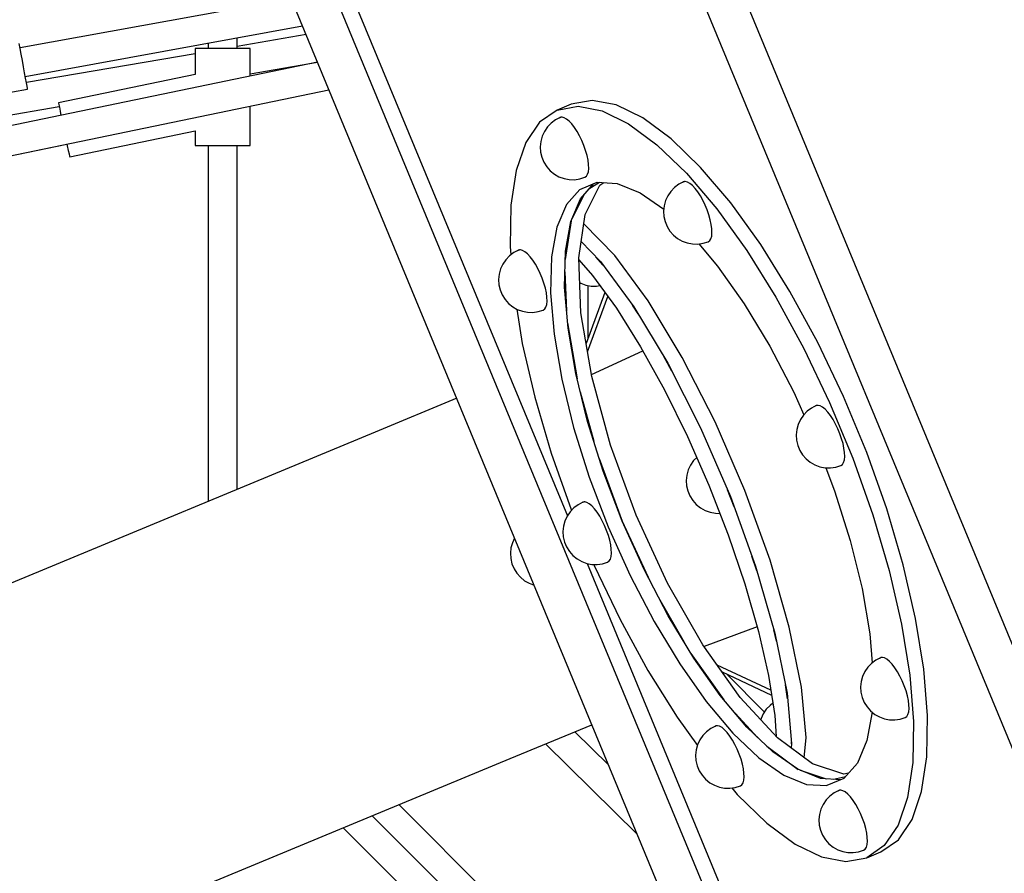
# Model space of a CAD drawing. Units: millimetres. Extents: x -1520 to 25352, y -7095 to 25886.
# Drawn here: x 10392 to 11000, y 11352 to 11880 of the extents above; entities that cross this region are included whole.
import ezdxf

# ---------------------------------------------------------------- set-up
doc = ezdxf.new("R2010")
doc.units = ezdxf.units.MM
doc.layers.add('PV-1B573', color=7, linetype='Continuous')
doc.styles.get("Standard").update_dxf_attribs({"font": 'arial.ttf'})
doc.dimstyles.new('Kopia Kopia ISO-25 moduły', dxfattribs={"dimtxt": 300, "dimasz": 210, "dimexe": 1.25, "dimexo": 0.625, "dimgap": 80, "dimtad": 1, "dimdec": 1, "dimlfac": 0.001, "dimtxsty": 'Standard', "dimblk": 'OBLIQUE', "dimcen": 2.5, "dimse1": 1, "dimse2": 1, "dimadec": 0, "dimazin": 0, "dimtfac": 1, "dimtdec": 1, "dimtmove": 0, "dimatfit": 3, "dimfxl": 1, "dimtfillclr": 256, "dimarcsym": 0})

# ---------------------------------------------------------------- blocks, each defined once
blk = doc.blocks.new('*U2')
at = {"layer": 'PV-1B573'}
for p, q in [((-1240.69, 4791.88), (-760.13, 3631.72)), ((-1240.69, 4791.88), (-760.14, 3631.72)), ((-1194.02, 4771.71), (-973.79, 4240.03)), ((-1194.02, 4771.71), (-973.79, 4240.03)), ((-953.31, 4774.52), (-569.2, 3847.2)), ((-953.31, 4774.52), (-569.2, 3847.2)), ((-1193.55, 4744.85), (-760.06, 3698.3)), ((-1193.55, 4744.85), (-760.06, 3698.3)), ((-966.86, 4743.14), (-600.97, 3859.8)), ((-966.86, 4743.14), (-600.97, 3859.8)), ((-1144.54, 4559.76), (-1311.97, 4529.28)), ((-1308.75, 4511.57), (-1137.5, 4542.75)), ((-1135.27, 4537.37), (-1177.9, 4530.05)), ((-1177.9, 4528.86), (-1177.9, 4535.39)), ((-1311.88, 4528.79), (-1312.45, 4531.9)), ((-1311.23, 4525.22), (-1311.88, 4528.79)), ((-1203.83, 4528.86), (-1203.83, 4512.69)), ((-1203.54, 4528.86), (-1203.83, 4528.86)), ((-1202.68, 4528.86), (-1203.54, 4528.86)), ((-1201.28, 4528.86), (-1202.68, 4528.86)), ((-1199.39, 4528.86), (-1201.28, 4528.86)), ((-1197.07, 4528.86), (-1199.39, 4528.86)), ((-1194.41, 4528.86), (-1197.07, 4528.86)), ((-1195.75, 4532.14), (-1195.75, 4528.86)), ((-1191.48, 4528.86), (-1194.41, 4528.86)), ((-1188.4, 4528.86), (-1191.48, 4528.86)), ((-1185.26, 4528.86), (-1188.4, 4528.86)), ((-1182.18, 4528.86), (-1185.26, 4528.86)), ((-1179.25, 4528.86), (-1182.18, 4528.86)), ((-1176.58, 4528.86), (-1179.25, 4528.86)), ((-1174.26, 4528.86), (-1176.58, 4528.86)), ((-1172.37, 4528.86), (-1174.26, 4528.86)), ((-1170.98, 4528.86), (-1172.37, 4528.86)), ((-1170.12, 4528.86), (-1170.98, 4528.86)), ((-1169.83, 4528.86), (-1170.12, 4528.86)), ((-1169.83, 4511.63), (-1169.83, 4528.86)), ((-1310.53, 4521.4), (-1311.23, 4525.22)), ((-1309.83, 4517.52), (-1310.53, 4521.4)), ((-1203.83, 4525.6), (-1308.05, 4507.69)), ((-1128.18, 4520.26), (-1397.55, 4464.46)), ((-1309.15, 4513.8), (-1309.83, 4517.52)), ((-1169.83, 4513.17), (-1128.21, 4520.32)), ((-1308.54, 4510.44), (-1309.15, 4513.8)), ((-1308.03, 4507.61), (-1308.54, 4510.44)), ((-1203.83, 4512.7), (-1288.19, 4495.23)), ((-1396.49, 4446.3), (-1121.17, 4503.33)), ((-1390.92, 4488.48), (-1307.34, 4503.7)), ((-1307.65, 4505.48), (-1308.03, 4507.61)), ((-1307.41, 4504.15), (-1307.65, 4505.48)), ((-1307.34, 4503.7), (-1307.41, 4504.15)), ((-958.48, 4496.74), (-971.48, 4494.38)), ((-943.63, 4493.89), (-958.48, 4496.74)), ((-1356.06, 4481.18), (-1287.78, 4492.91)), ((-1288.19, 4495.23), (-1288.19, 4495.11)), ((-1288.19, 4495.11), (-1288.03, 4494.21)), ((-1288.03, 4494.21), (-1287.7, 4492.47)), ((-1287.7, 4492.47), (-1287.21, 4489.98)), ((-1169.83, 4468.86), (-1169.83, 4493.25)), ((-980.15, 4490.79), (-991.01, 4483.27)), ((-971.48, 4494.38), (-980.15, 4490.79)), ((-980.15, 4490.79), (-967.14, 4493.15)), ((-967.14, 4493.15), (-952.29, 4490.3)), ((-952.29, 4490.3), (-935.93, 4482.31)), ((-927.26, 4485.9), (-943.63, 4493.89)), ((-1287.21, 4489.98), (-1286.69, 4487.42)), ((-981.16, 4484.66), (-983.81, 4482.69)), ((-978.23, 4486.17), (-981.16, 4484.66)), ((-978.57, 4485.99), (-978.58, 4485.99)), ((-978.57, 4485.99), (-978.23, 4486.17)), ((-978.23, 4486.17), (-978.57, 4485.99)), ((-978.35, 4486.12), (-978.57, 4485.99)), ((-978.23, 4486.17), (-978.35, 4486.12)), ((-978.11, 4486.21), (-978.23, 4486.17)), ((-977.87, 4486.29), (-978.11, 4486.21)), ((-977.61, 4486.33), (-977.87, 4486.29)), ((-977.35, 4486.36), (-977.61, 4486.33)), ((-977.07, 4486.35), (-977.35, 4486.36)), ((-975.74, 4486.03), (-977.07, 4486.35)), ((-974.26, 4485.2), (-975.74, 4486.03)), ((-972.68, 4483.9), (-974.26, 4485.2)), ((-909.75, 4472.93), (-927.26, 4485.9)), ((-1281.3, 4461.93), (-1203.83, 4477.98)), ((-1203.83, 4478), (-1203.83, 4468.86)), ((-991.01, 4483.27), (-999.5, 4470.75)), ((-986.09, 4480.31), (-987.95, 4477.58)), ((-983.81, 4482.69), (-986.09, 4480.31)), ((-971.05, 4482.16), (-972.68, 4483.9)), ((-969.4, 4480.02), (-971.05, 4482.16)), ((-967.79, 4477.54), (-969.4, 4480.02)), ((-935.93, 4482.31), (-918.42, 4469.34)), ((-989.33, 4474.58), (-990.21, 4471.4)), ((-987.95, 4477.58), (-989.33, 4474.58)), ((-966.25, 4474.8), (-967.79, 4477.54)), ((-964.83, 4471.86), (-966.25, 4474.8)), ((-963.56, 4468.81), (-964.83, 4471.86)), ((-891.48, 4455.28), (-909.75, 4472.93)), ((-1396.49, 4446.27), (-1283.03, 4469.77)), ((-1283.04, 4469.8), (-1282.79, 4468.62)), ((-1282.79, 4468.62), (-1282.19, 4465.81)), ((-1282.19, 4465.81), (-1281.72, 4463.69)), ((-1203.83, 4468.86), (-1203.54, 4468.86)), ((-1203.54, 4468.86), (-1202.68, 4468.86)), ((-1202.68, 4468.86), (-1201.28, 4468.86)), ((-1201.28, 4468.86), (-1199.39, 4468.86)), ((-1199.39, 4468.86), (-1197.07, 4468.86)), ((-1197.07, 4468.86), (-1194.41, 4468.86)), ((-1195.75, 4468.86), (-1195.75, 4248.95)), ((-1194.41, 4468.86), (-1191.48, 4468.86)), ((-1191.48, 4468.86), (-1188.4, 4468.86)), ((-1188.4, 4468.86), (-1185.26, 4468.86)), ((-1185.26, 4468.86), (-1182.18, 4468.86)), ((-1182.18, 4468.86), (-1179.25, 4468.86)), ((-1179.25, 4468.86), (-1176.58, 4468.86)), ((-1177.9, 4256.35), (-1177.9, 4468.86)), ((-1176.58, 4468.86), (-1174.26, 4468.86)), ((-1174.26, 4468.86), (-1172.37, 4468.86)), ((-1172.37, 4468.86), (-1170.98, 4468.86)), ((-1170.98, 4468.86), (-1170.12, 4468.86)), ((-1170.12, 4468.86), (-1169.83, 4468.86)), ((-999.5, 4470.75), (-1005.41, 4453.52)), ((-990.21, 4471.4), (-990.55, 4468.12)), ((-990.55, 4468.12), (-990.34, 4464.82)), ((-962.49, 4465.73), (-963.56, 4468.81)), ((-918.42, 4469.34), (-900.14, 4451.69)), ((-1281.72, 4463.69), (-1281.42, 4462.38)), ((-1281.42, 4462.38), (-1281.3, 4461.93)), ((-990.34, 4464.82), (-989.59, 4461.6)), ((-989.59, 4461.6), (-988.33, 4458.55)), ((-961.64, 4462.7), (-962.49, 4465.73)), ((-961.03, 4459.81), (-961.64, 4462.7)), ((-960.68, 4457.13), (-961.03, 4459.81)), ((-988.33, 4458.55), (-986.58, 4455.75)), ((-986.58, 4455.75), (-984.4, 4453.27)), ((-960.8, 4452.7), (-960.61, 4454.74)), ((-960.61, 4454.74), (-960.68, 4457.13)), ((-872.86, 4433.35), (-891.48, 4455.28)), ((-1005.41, 4453.52), (-1008.63, 4431.97)), ((-984.4, 4453.27), (-981.84, 4451.19)), ((-981.84, 4451.19), (-978.97, 4449.56)), ((-978.97, 4449.56), (-975.87, 4448.42)), ((-975.87, 4448.42), (-972.63, 4447.8)), ((-972.63, 4447.8), (-969.33, 4447.73)), ((-969.33, 4447.73), (-966.07, 4448.21)), ((-966.07, 4448.21), (-962.93, 4449.21)), ((-962.93, 4449.21), (-961.98, 4449.9)), ((-961.98, 4449.9), (-961.26, 4451.08)), ((-961.26, 4451.08), (-960.8, 4452.7)), ((-900.14, 4451.69), (-881.52, 4429.76)), ((-966.04, 4441.77), (-974.4, 4432.43)), ((-966.04, 4441.77), (-955.46, 4446.15)), ((-965.73, 4436.02), (-957.38, 4445.36)), ((-962.79, 4426.15), (-953.64, 4444.36)), ((-953.85, 4446.06), (-960.43, 4441.94)), ((-955.46, 4446.15), (-942.95, 4445.45)), ((-953.64, 4444.36), (-951.16, 4445.91)), ((-942.95, 4445.45), (-928.83, 4439.69)), ((-907.63, 4442.91), (-909.91, 4440.53)), ((-904.99, 4444.88), (-907.63, 4442.91)), ((-902.06, 4446.39), (-904.99, 4444.88)), ((-902.4, 4446.22), (-902.41, 4446.21)), ((-902.4, 4446.22), (-902.06, 4446.39)), ((-902.06, 4446.39), (-902.4, 4446.22)), ((-902.17, 4446.34), (-902.4, 4446.22)), ((-902.06, 4446.39), (-902.17, 4446.34)), ((-901.94, 4446.44), (-902.06, 4446.39)), ((-901.69, 4446.51), (-901.94, 4446.44)), ((-901.44, 4446.56), (-901.69, 4446.51)), ((-901.17, 4446.58), (-901.44, 4446.56)), ((-900.9, 4446.58), (-901.17, 4446.58)), ((-899.56, 4446.25), (-900.9, 4446.58)), ((-898.08, 4445.43), (-899.56, 4446.25)), ((-896.51, 4444.13), (-898.08, 4445.43)), ((-894.87, 4442.38), (-896.51, 4444.13)), ((-893.23, 4440.24), (-894.87, 4442.38)), ((-971.63, 4421.96), (-965.73, 4436.02)), ((-963.37, 4438.66), (-970.98, 4423.52)), ((-928.83, 4439.69), (-914.25, 4429.53)), ((-911.77, 4437.8), (-913.16, 4434.81)), ((-909.91, 4440.53), (-911.77, 4437.8)), ((-891.61, 4437.77), (-893.23, 4440.24)), ((-890.07, 4435.02), (-891.61, 4437.77)), ((-1008.63, 4431.97), (-1009.07, 4406.57)), ((-974.4, 4432.43), (-980.3, 4418.37)), ((-914.03, 4431.62), (-914.37, 4428.34)), ((-913.16, 4434.81), (-914.03, 4431.62)), ((-888.65, 4432.08), (-890.07, 4435.02)), ((-887.39, 4429.03), (-888.65, 4432.08)), ((-881.52, 4429.76), (-862.97, 4404.03)), ((-854.3, 4407.62), (-872.86, 4433.35)), ((-966.79, 4399.37), (-962.79, 4426.15)), ((-914.37, 4428.34), (-914.16, 4425.04)), ((-914.16, 4425.04), (-913.42, 4421.83)), ((-886.31, 4425.95), (-887.39, 4429.03)), ((-885.46, 4422.92), (-886.31, 4425.95)), ((-980.3, 4418.37), (-983.59, 4399.99)), ((-971.5, 4422.27), (-975.06, 4398.45)), ((-974.92, 4403.58), (-971.63, 4421.96)), ((-963.52, 4420.53), (-963.62, 4420.6)), ((-944.38, 4400.84), (-963.52, 4420.53)), ((-913.42, 4421.83), (-912.15, 4418.77)), ((-912.15, 4418.77), (-910.4, 4415.97)), ((-884.85, 4420.03), (-885.46, 4422.92)), ((-884.51, 4417.35), (-884.85, 4420.03)), ((-884.43, 4414.96), (-884.51, 4417.35)), ((-910.4, 4415.97), (-908.22, 4413.5)), ((-908.22, 4413.5), (-905.66, 4411.41)), ((-905.66, 4411.41), (-902.79, 4409.78)), ((-885.8, 4410.13), (-885.08, 4411.3)), ((-885.08, 4411.3), (-884.62, 4412.93)), ((-884.62, 4412.93), (-884.43, 4414.96)), ((-1009.07, 4406.57), (-1008.65, 4401.37)), ((-965.28, 4409.48), (-953.3, 4397.14)), ((-902.79, 4409.78), (-899.69, 4408.64)), ((-899.69, 4408.64), (-896.45, 4408.03)), ((-896.45, 4408.03), (-893.15, 4407.96)), ((-893.15, 4407.96), (-889.89, 4408.43)), ((-892.59, 4408.04), (-880.93, 4394.25)), ((-889.89, 4408.43), (-886.75, 4409.44)), ((-886.75, 4409.44), (-885.8, 4410.13)), ((-836.23, 4378.67), (-854.3, 4407.62)), ((-1009.55, 4400.69), (-1011.83, 4398.31)), ((-1006.9, 4402.67), (-1009.55, 4400.69)), ((-1003.97, 4404.18), (-1006.9, 4402.67)), ((-1004.31, 4404), (-1004.32, 4404)), ((-1004.31, 4404), (-1003.97, 4404.18)), ((-1003.97, 4404.18), (-1004.31, 4404)), ((-1004.09, 4404.12), (-1004.31, 4404)), ((-1003.97, 4404.18), (-1004.09, 4404.12)), ((-1003.85, 4404.22), (-1003.97, 4404.18)), ((-1003.61, 4404.29), (-1003.85, 4404.22)), ((-1003.35, 4404.34), (-1003.61, 4404.29)), ((-1003.09, 4404.36), (-1003.35, 4404.34)), ((-1002.81, 4404.36), (-1003.09, 4404.36)), ((-1001.48, 4404.04), (-1002.81, 4404.36)), ((-1000, 4403.21), (-1001.48, 4404.04)), ((-998.42, 4401.91), (-1000, 4403.21)), ((-996.79, 4400.17), (-998.42, 4401.91)), ((-995.14, 4398.03), (-996.79, 4400.17)), ((-983.59, 4399.99), (-984.17, 4377.79)), ((-975.51, 4381.38), (-974.92, 4403.58)), ((-965.41, 4365.44), (-966.79, 4399.37)), ((-951.7, 4394.98), (-956.14, 4400.07)), ((-923.76, 4372.82), (-944.38, 4400.84)), ((-862.97, 4404.03), (-844.89, 4375.08)), ((-1013.69, 4395.59), (-1015.07, 4392.59)), ((-1011.83, 4398.31), (-1013.69, 4395.59)), ((-993.53, 4395.55), (-995.14, 4398.03)), ((-991.99, 4392.81), (-993.53, 4395.55)), ((-990.57, 4389.87), (-991.99, 4392.81)), ((-966.75, 4398.31), (-958.23, 4388.54)), ((-953.3, 4397.14), (-932.67, 4369.13)), ((-880.93, 4394.25), (-864.57, 4371.1)), ((-1015.95, 4389.41), (-1016.28, 4386.12)), ((-1015.07, 4392.59), (-1015.95, 4389.41)), ((-989.3, 4386.82), (-990.57, 4389.87)), ((-988.23, 4383.74), (-989.3, 4386.82)), ((-975.26, 4390.87), (-974.28, 4366.76)), ((-958.23, 4388.54), (-943.52, 4368.32)), ((-1016.28, 4386.12), (-1016.08, 4382.83)), ((-1016.08, 4382.83), (-1015.33, 4379.61)), ((-987.38, 4380.71), (-988.23, 4383.74)), ((-986.77, 4377.81), (-987.38, 4380.71)), ((-973.37, 4355.96), (-975.51, 4381.38)), ((-966.17, 4384.19), (-965.5, 4383.8)), ((-965.5, 4383.8), (-962.4, 4382.67)), ((-962.4, 4382.67), (-959.15, 4382.05)), ((-961.23, 4382.45), (-961.19, 4349.17)), ((-959.15, 4382.05), (-955.85, 4381.99)), ((-955.85, 4381.99), (-953.69, 4382.3)), ((-1015.33, 4379.61), (-1014.07, 4376.56)), ((-1014.07, 4376.56), (-1012.32, 4373.76)), ((-986.42, 4375.14), (-986.77, 4377.81)), ((-986.34, 4372.75), (-986.42, 4375.14)), ((-984.17, 4377.79), (-982.04, 4352.37)), ((-950.66, 4378.13), (-962.18, 4346.45)), ((-961.32, 4341.38), (-948.85, 4375.65)), ((-844.89, 4375.08), (-827.7, 4343.55)), ((-819.03, 4347.14), (-836.23, 4378.67)), ((-1012.32, 4373.76), (-1010.14, 4371.28)), ((-1010.14, 4371.28), (-1007.57, 4369.2)), ((-1007.57, 4369.2), (-1004.71, 4367.56)), ((-987.71, 4367.91), (-987, 4369.08)), ((-987, 4369.08), (-986.54, 4370.71)), ((-986.54, 4370.71), (-986.34, 4372.75)), ((-930.14, 4364.93), (-933.45, 4370.18)), ((-932.67, 4369.13), (-911.68, 4334.29)), ((-902.76, 4337.99), (-923.76, 4372.82)), ((-864.57, 4371.1), (-848.74, 4344.91)), ((-1005.09, 4367.78), (-1001.66, 4346.58)), ((-1004.71, 4367.56), (-1001.61, 4366.43)), ((-1001.61, 4366.43), (-998.37, 4365.81)), ((-998.37, 4365.81), (-995.07, 4365.74)), ((-995.07, 4365.74), (-991.81, 4366.22)), ((-991.81, 4366.22), (-988.66, 4367.22)), ((-988.66, 4367.22), (-987.71, 4367.91)), ((-958.74, 4326.21), (-965.41, 4365.44)), ((-943.52, 4368.32), (-928.58, 4344.58)), ((-973.66, 4359.38), (-967.76, 4324.7)), ((-982.04, 4352.37), (-977.24, 4324.43)), ((-968.57, 4328.02), (-973.37, 4355.96)), ((-1001.66, 4346.58), (-993.97, 4313.33)), ((-928.58, 4344.58), (-913.8, 4317.96)), ((-848.74, 4344.91), (-833.89, 4316.4)), ((-803.11, 4313.74), (-819.03, 4347.14)), ((-958.95, 4327.44), (-927.17, 4342.05)), ((-909.25, 4329.53), (-914.47, 4338.93)), ((-882.52, 4298.22), (-902.76, 4337.99)), ((-827.7, 4343.55), (-811.78, 4310.15)), ((-911.68, 4334.29), (-891.43, 4294.53)), ((-961.25, 4298.31), (-968.57, 4328.02)), ((-947.13, 4283.79), (-958.74, 4326.21)), ((-977.24, 4324.43), (-969.91, 4294.72)), ((-965.8, 4316.76), (-957.43, 4286.18)), ((-913.8, 4317.96), (-899.58, 4289.19)), ((-833.89, 4316.4), (-827.67, 4302.54)), ((-788.81, 4279.22), (-803.11, 4313.74)), ((-1042.19, 4312.67), (-1092.54, 4291.71)), ((-993.97, 4313.33), (-983.83, 4278.88)), ((-820.06, 4308.15), (-823, 4306.64)), ((-820.41, 4307.97), (-820.06, 4308.15)), ((-820.06, 4308.15), (-820.41, 4307.97)), ((-820.18, 4308.09), (-820.41, 4307.97)), ((-820.41, 4307.97), (-820.41, 4307.97)), ((-820.06, 4308.15), (-820.18, 4308.09)), ((-819.95, 4308.19), (-820.06, 4308.15)), ((-819.7, 4308.26), (-819.95, 4308.19)), ((-819.44, 4308.31), (-819.7, 4308.26)), ((-819.18, 4308.33), (-819.44, 4308.31)), ((-818.91, 4308.33), (-819.18, 4308.33)), ((-817.57, 4308.01), (-818.91, 4308.33)), ((-816.09, 4307.18), (-817.57, 4308.01)), ((-811.78, 4310.15), (-797.48, 4275.63)), ((-827.92, 4302.28), (-829.78, 4299.56)), ((-825.64, 4304.66), (-827.92, 4302.28)), ((-823, 4306.64), (-825.64, 4304.66)), ((-814.52, 4305.88), (-816.09, 4307.18)), ((-812.88, 4304.14), (-814.52, 4305.88)), ((-811.23, 4302), (-812.88, 4304.14)), ((-809.62, 4299.52), (-811.23, 4302)), ((-951.59, 4267.65), (-961.25, 4298.31)), ((-891.13, 4293.83), (-892.89, 4297.39)), ((-864.12, 4255.66), (-882.52, 4298.22)), ((-831.16, 4296.56), (-832.04, 4293.38)), ((-829.78, 4299.56), (-831.16, 4296.56)), ((-808.08, 4296.78), (-809.62, 4299.52)), ((-806.66, 4293.84), (-808.08, 4296.78)), ((-1092.54, 4291.71), (-1465.15, 4137.37)), ((-969.91, 4294.72), (-960.26, 4264.06)), ((-891.43, 4294.53), (-873.04, 4251.97)), ((-832.04, 4293.38), (-832.38, 4290.09)), ((-832.38, 4290.09), (-832.17, 4286.8)), ((-805.39, 4290.79), (-806.66, 4293.84)), ((-804.32, 4287.7), (-805.39, 4290.79)), ((-931.2, 4240.46), (-947.13, 4283.79)), ((-899.58, 4289.19), (-886.33, 4259.05)), ((-832.17, 4286.8), (-831.42, 4283.58)), ((-831.42, 4283.58), (-830.16, 4280.53)), ((-803.47, 4284.68), (-804.32, 4287.7)), ((-802.86, 4281.78), (-803.47, 4284.68)), ((-983.83, 4278.88), (-971.47, 4244)), ((-830.16, 4280.53), (-828.41, 4277.73)), ((-828.41, 4277.73), (-826.23, 4275.25)), ((-802.51, 4279.11), (-802.86, 4281.78)), ((-802.44, 4276.72), (-802.51, 4279.11)), ((-776.46, 4244.35), (-788.81, 4279.22)), ((-954.07, 4275.51), (-939.87, 4236.87)), ((-897.68, 4271.43), (-899.07, 4268.44)), ((-895.81, 4274.16), (-897.68, 4271.43)), ((-893.87, 4276.19), (-895.81, 4274.16)), ((-826.23, 4275.25), (-823.67, 4273.17)), ((-823.67, 4273.17), (-820.8, 4271.53)), ((-820.8, 4271.53), (-817.7, 4270.39)), ((-807.9, 4270.19), (-804.76, 4271.19)), ((-804.76, 4271.19), (-803.81, 4271.88)), ((-803.81, 4271.88), (-803.09, 4273.05)), ((-803.09, 4273.05), (-802.63, 4274.68)), ((-802.63, 4274.68), (-802.44, 4276.72)), ((-797.48, 4275.63), (-785.12, 4240.76)), ((-939.87, 4236.87), (-951.59, 4267.65)), ((-899.94, 4265.25), (-900.28, 4261.97)), ((-899.07, 4268.44), (-899.94, 4265.25)), ((-817.7, 4270.39), (-814.46, 4269.78)), ((-814.46, 4269.78), (-811.16, 4269.71)), ((-814.1, 4269.77), (-808.69, 4255.58)), ((-811.16, 4269.71), (-807.9, 4270.19)), ((-960.26, 4264.06), (-948.53, 4233.28)), ((-900.28, 4261.97), (-900.08, 4258.67)), ((-886.33, 4259.05), (-874.39, 4228.37)), ((-900.08, 4258.67), (-899.33, 4255.45)), ((-899.33, 4255.45), (-898.07, 4252.4)), ((-870.77, 4245.67), (-874.8, 4256.04)), ((-848.57, 4212.6), (-864.12, 4255.66)), ((-808.69, 4255.58), (-799.04, 4224.92)), ((-967.13, 4246.94), (-969.77, 4244.96)), ((-964.19, 4248.45), (-967.13, 4246.94)), ((-964.54, 4248.27), (-964.19, 4248.45)), ((-964.19, 4248.45), (-964.54, 4248.27)), ((-964.31, 4248.39), (-964.54, 4248.27)), ((-964.54, 4248.27), (-964.54, 4248.27)), ((-964.19, 4248.45), (-964.31, 4248.39)), ((-964.08, 4248.49), (-964.19, 4248.45)), ((-963.83, 4248.56), (-964.08, 4248.49)), ((-963.58, 4248.61), (-963.83, 4248.56)), ((-963.31, 4248.63), (-963.58, 4248.61)), ((-963.04, 4248.63), (-963.31, 4248.63)), ((-961.7, 4248.31), (-963.04, 4248.63)), ((-960.22, 4247.48), (-961.7, 4248.31)), ((-958.65, 4246.18), (-960.22, 4247.48)), ((-898.07, 4252.4), (-896.32, 4249.6)), ((-896.32, 4249.6), (-894.13, 4247.12)), ((-894.13, 4247.12), (-891.57, 4245.04)), ((-873.04, 4251.97), (-857.49, 4208.91)), ((-972.05, 4242.58), (-973.91, 4239.86)), ((-969.77, 4244.96), (-972.05, 4242.58)), ((-971.47, 4244), (-971.24, 4243.43)), ((-957.01, 4244.43), (-958.65, 4246.18)), ((-955.36, 4242.3), (-957.01, 4244.43)), ((-953.75, 4239.82), (-955.36, 4242.3)), ((-891.57, 4245.04), (-888.7, 4243.41)), ((-888.7, 4243.41), (-885.6, 4242.27)), ((-885.6, 4242.27), (-882.35, 4241.66)), ((-882.35, 4241.66), (-879.54, 4241.6)), ((-785.12, 4240.76), (-774.99, 4206.31)), ((-766.32, 4209.9), (-776.46, 4244.35)), ((-975.3, 4236.86), (-976.17, 4233.68)), ((-973.91, 4239.86), (-975.3, 4236.86)), ((-952.21, 4237.08), (-953.75, 4239.82)), ((-950.79, 4234.14), (-952.21, 4237.08)), ((-926.4, 4206.82), (-939.87, 4236.87)), ((-939.87, 4236.87), (-922.59, 4199.51)), ((-911.83, 4198.57), (-931.2, 4240.46)), ((-976.17, 4233.68), (-976.51, 4230.39)), ((-976.51, 4230.39), (-976.3, 4227.1)), ((-949.53, 4231.09), (-950.79, 4234.14)), ((-948.45, 4228), (-949.53, 4231.09)), ((-948.53, 4233.28), (-935.06, 4203.23)), ((-1007.76, 4223.41), (-1008.63, 4220.23)), ((-1006.42, 4226.3), (-1007.76, 4223.41)), ((-976.3, 4227.1), (-975.56, 4223.88)), ((-975.56, 4223.88), (-974.29, 4220.83)), ((-947.6, 4224.98), (-948.45, 4228)), ((-946.99, 4222.08), (-947.6, 4224.98)), ((-874.39, 4228.37), (-864.09, 4197.97)), ((-799.04, 4224.92), (-791.71, 4195.21)), ((-1008.63, 4220.23), (-1008.98, 4216.94)), ((-1008.98, 4216.94), (-1008.77, 4213.65)), ((-974.29, 4220.83), (-972.54, 4218.03)), ((-972.54, 4218.03), (-970.36, 4215.55)), ((-946.64, 4219.41), (-946.99, 4222.08)), ((-946.76, 4214.98), (-946.57, 4217.02)), ((-946.57, 4217.02), (-946.64, 4219.41)), ((-1008.77, 4213.65), (-1008.03, 4210.43)), ((-1008.03, 4210.43), (-1006.76, 4207.38)), ((-970.36, 4215.55), (-967.8, 4213.47)), ((-967.8, 4213.47), (-964.93, 4211.83)), ((-964.93, 4211.83), (-961.83, 4210.69)), ((-961.83, 4210.69), (-958.59, 4210.08)), ((-961.62, 4210.65), (-741.39, 3678.98)), ((-961.62, 4210.65), (-741.39, 3678.98)), ((-955.29, 4210.01), (-952.03, 4210.48)), ((-952.03, 4210.48), (-948.89, 4211.49)), ((-948.89, 4211.49), (-947.94, 4212.18)), ((-947.94, 4212.18), (-947.22, 4213.35)), ((-947.22, 4213.35), (-946.76, 4214.98)), ((-856.68, 4206.11), (-859.77, 4215.22)), ((-836.7, 4171.37), (-848.57, 4212.6)), ((-1006.76, 4207.38), (-1005.01, 4204.58)), ((-1005.01, 4204.58), (-1002.83, 4202.1)), ((-958.59, 4210.08), (-955.29, 4210.01)), ((-957.41, 4210.06), (-957.18, 4209.48)), ((-957.18, 4209.48), (-941.25, 4176.09)), ((-911.55, 4178.32), (-926.4, 4206.82)), ((-857.49, 4208.91), (-845.61, 4167.68)), ((-774.99, 4206.31), (-767.3, 4173.06)), ((-758.63, 4176.65), (-766.32, 4209.9)), ((-1002.83, 4202.1), (-1000.26, 4200.02)), ((-1000.26, 4200.02), (-997.39, 4198.39)), ((-997.39, 4198.39), (-994.4, 4197.29)), ((-935.06, 4203.23), (-920.21, 4174.73)), ((-890.04, 4160.36), (-911.83, 4198.57)), ((-864.09, 4197.97), (-855.72, 4168.7)), ((-791.71, 4195.21), (-786.92, 4167.27)), ((-917.42, 4189.6), (-901.71, 4162.05)), ((-941.25, 4176.09), (-924.06, 4144.56)), ((-920.21, 4174.73), (-904.39, 4148.54)), ((-895.72, 4152.13), (-911.55, 4178.32)), ((-753.56, 4145.33), (-758.63, 4176.65)), ((-856.52, 4171.48), (-889.32, 4159.34)), ((-855.72, 4168.7), (-849.5, 4141.34)), ((-844.61, 4162.71), (-846.18, 4169.65)), ((-845.61, 4167.68), (-838.06, 4130.49)), ((-829.14, 4134.18), (-836.7, 4171.37)), ((-767.3, 4173.06), (-762.22, 4141.74)), ((-786.92, 4167.27), (-785.4, 4149.27)), ((-867.02, 4127.9), (-890.04, 4160.36)), ((-897.49, 4155.05), (-877.13, 4126.35)), ((-879.35, 4128.98), (-895.72, 4152.13)), ((-783.22, 4150.91), (-785.86, 4148.93)), ((-780.29, 4152.42), (-783.22, 4150.91)), ((-780.63, 4152.24), (-780.64, 4152.23)), ((-780.63, 4152.24), (-780.29, 4152.42)), ((-780.29, 4152.42), (-780.63, 4152.24)), ((-780.4, 4152.36), (-780.63, 4152.24)), ((-780.29, 4152.42), (-780.4, 4152.36)), ((-780.17, 4152.46), (-780.29, 4152.42)), ((-779.92, 4152.53), (-780.17, 4152.46)), ((-779.67, 4152.58), (-779.92, 4152.53)), ((-779.4, 4152.6), (-779.67, 4152.58)), ((-779.13, 4152.6), (-779.4, 4152.6)), ((-777.79, 4152.28), (-779.13, 4152.6)), ((-776.32, 4151.45), (-777.79, 4152.28)), ((-774.74, 4150.15), (-776.32, 4151.45)), ((-773.1, 4148.4), (-774.74, 4150.15)), ((-924.06, 4144.56), (-905.99, 4115.61)), ((-904.39, 4148.54), (-888.02, 4125.39)), ((-848.09, 4132.39), (-881.14, 4147.81)), ((-878.16, 4143.62), (-847.61, 4129.36)), ((-790, 4143.83), (-791.39, 4140.83)), ((-788.14, 4146.55), (-790, 4143.83)), ((-785.86, 4148.93), (-788.14, 4146.55)), ((-771.46, 4146.27), (-773.1, 4148.4)), ((-769.84, 4143.79), (-771.46, 4146.27)), ((-768.3, 4141.05), (-769.84, 4143.79)), ((-751.22, 4116.65), (-753.56, 4145.33)), ((-875.54, 4142.39), (-852.04, 4118.83)), ((-849.5, 4141.34), (-845.61, 4116.65)), ((-792.26, 4137.65), (-792.6, 4134.36)), ((-791.39, 4140.83), (-792.26, 4137.65)), ((-766.88, 4138.11), (-768.3, 4141.05)), ((-765.62, 4135.06), (-766.88, 4138.11)), ((-762.22, 4141.74), (-759.88, 4113.06)), ((-837.74, 4127), (-839.1, 4135.64)), ((-826.31, 4103.05), (-829.14, 4134.18)), ((-792.6, 4134.36), (-792.39, 4131.07)), ((-764.54, 4131.97), (-765.62, 4135.06)), ((-763.69, 4128.94), (-764.54, 4131.97)), ((-888.02, 4125.39), (-871.55, 4105.9)), ((-862.89, 4109.49), (-879.35, 4128.98)), ((-844.01, 4102.94), (-867.02, 4127.9)), ((-838.06, 4130.49), (-835.23, 4099.35)), ((-792.39, 4131.07), (-791.65, 4127.85)), ((-791.65, 4127.85), (-790.38, 4124.8)), ((-763.08, 4126.05), (-763.69, 4128.94)), ((-762.74, 4123.38), (-763.08, 4126.05)), ((-872.36, 4120.7), (-856, 4102.96)), ((-850.85, 4120.58), (-852.71, 4117.85)), ((-848.56, 4122.96), (-850.85, 4120.58)), ((-846.81, 4124.27), (-848.56, 4122.96)), ((-790.38, 4124.8), (-788.64, 4122)), ((-788.64, 4122), (-786.45, 4119.52)), ((-786.45, 4119.52), (-783.89, 4117.44)), ((-763.31, 4117.32), (-762.85, 4118.95)), ((-762.85, 4118.95), (-762.66, 4120.99)), ((-762.66, 4120.99), (-762.74, 4123.38)), ((-905.99, 4115.61), (-893.42, 4098.19)), ((-854.1, 4114.86), (-854.3, 4114.11)), ((-852.71, 4117.85), (-854.1, 4114.86)), ((-845.61, 4116.65), (-844.72, 4103.71)), ((-785.52, 4118.76), (-788.65, 4101.26)), ((-783.89, 4117.44), (-781.02, 4115.8)), ((-781.02, 4115.8), (-777.92, 4114.66)), ((-777.92, 4114.66), (-774.68, 4114.05)), ((-774.68, 4114.05), (-771.38, 4113.98)), ((-771.38, 4113.98), (-768.12, 4114.45)), ((-768.12, 4114.45), (-764.98, 4115.46)), ((-764.98, 4115.46), (-764.03, 4116.15)), ((-764.03, 4116.15), (-763.31, 4117.32)), ((-759.88, 4113.06), (-760.32, 4087.67)), ((-751.66, 4091.26), (-751.22, 4116.65)), ((-1009.05, 4090.15), (-958.66, 4110.99)), ((-885.13, 4108.69), (-887.78, 4106.72)), ((-882.2, 4110.2), (-885.13, 4108.69)), ((-882.54, 4110.03), (-882.55, 4110.02)), ((-882.54, 4110.03), (-882.2, 4110.2)), ((-882.2, 4110.2), (-882.54, 4110.03)), ((-882.32, 4110.15), (-882.54, 4110.03)), ((-882.2, 4110.2), (-882.32, 4110.15)), ((-882.08, 4110.25), (-882.2, 4110.2)), ((-881.84, 4110.32), (-882.08, 4110.25)), ((-881.58, 4110.37), (-881.84, 4110.32)), ((-881.32, 4110.39), (-881.58, 4110.37)), ((-881.04, 4110.38), (-881.32, 4110.39)), ((-879.71, 4110.06), (-881.04, 4110.38)), ((-878.23, 4109.24), (-879.71, 4110.06)), ((-876.65, 4107.93), (-878.23, 4109.24)), ((-875.02, 4106.19), (-876.65, 4107.93)), ((-846.77, 4094.21), (-862.89, 4109.49)), ((-948.37, 4086.15), (-969.16, 4106.64)), ((-891.92, 4101.61), (-893.3, 4098.62)), ((-890.06, 4104.34), (-891.92, 4101.61)), ((-887.78, 4106.72), (-890.06, 4104.34)), ((-873.37, 4104.05), (-875.02, 4106.19)), ((-871.76, 4101.57), (-873.37, 4104.05)), ((-870.22, 4098.83), (-871.76, 4101.57)), ((-871.55, 4105.9), (-855.44, 4090.62)), ((-822.24, 4086.82), (-844.01, 4102.94)), ((-827.39, 4090.64), (-826.31, 4103.05)), ((-788.65, 4101.26), (-794.56, 4087.21)), ((-987.22, 4099.17), (-930.67, 4043.44)), ((-894.18, 4095.43), (-894.52, 4092.15)), ((-893.3, 4098.62), (-894.18, 4095.43)), ((-868.8, 4095.89), (-870.22, 4098.83)), ((-867.53, 4092.84), (-868.8, 4095.89)), ((-850.5, 4097.74), (-831.14, 4083.41)), ((-835.23, 4099.35), (-835.47, 4096.62)), ((-835.24, 4099.22), (-835.31, 4100.26)), ((-1381.66, 3935.81), (-1009.05, 4090.15)), ((-894.52, 4092.15), (-894.31, 4088.85)), ((-894.31, 4088.85), (-893.56, 4085.63)), ((-866.46, 4089.76), (-867.53, 4092.84)), ((-865.61, 4086.73), (-866.46, 4089.76)), ((-855.44, 4090.62), (-840.12, 4079.95)), ((-831.45, 4083.54), (-846.77, 4094.21)), ((-754.87, 4069.7), (-751.66, 4091.26)), ((-893.56, 4085.63), (-892.3, 4082.58)), ((-892.3, 4082.58), (-890.55, 4079.78)), ((-865, 4083.84), (-865.61, 4086.73)), ((-864.65, 4081.16), (-865, 4083.84)), ((-817.34, 4077.77), (-831.45, 4083.54)), ((-829.89, 4082.9), (-813.8, 4077.57)), ((-802.89, 4080.42), (-822.24, 4086.82)), ((-794.56, 4087.21), (-802.91, 4077.86)), ((-760.32, 4087.67), (-763.54, 4066.11)), ((-890.55, 4079.78), (-888.37, 4077.3)), ((-888.37, 4077.3), (-885.8, 4075.22)), ((-865.23, 4075.11), (-864.77, 4076.73)), ((-864.77, 4076.73), (-864.57, 4078.77)), ((-864.57, 4078.77), (-864.65, 4081.16)), ((-840.12, 4079.95), (-826.01, 4074.18)), ((-804.82, 4077.07), (-817.34, 4077.77)), ((-802.91, 4077.86), (-813.49, 4073.48)), ((-809.4, 4077.33), (-801.83, 4079.07)), ((-800.04, 4081.08), (-802.89, 4080.42)), ((-885.8, 4075.22), (-882.94, 4073.59)), ((-882.94, 4073.59), (-879.84, 4072.45)), ((-879.84, 4072.45), (-876.6, 4071.84)), ((-876.6, 4071.84), (-873.3, 4071.77)), ((-873.3, 4071.77), (-870.04, 4072.24)), ((-872.19, 4071.93), (-868.81, 4067.95)), ((-870.04, 4072.24), (-866.9, 4073.24)), ((-866.9, 4073.24), (-865.95, 4073.93)), ((-865.95, 4073.93), (-865.23, 4075.11)), ((-826.01, 4074.18), (-813.49, 4073.48)), ((-806.03, 4070.42), (-808.96, 4068.91)), ((-806.37, 4070.25), (-806.03, 4070.42)), ((-806.03, 4070.42), (-806.37, 4070.25)), ((-806.14, 4070.37), (-806.37, 4070.25)), ((-806.03, 4070.42), (-806.14, 4070.37)), ((-805.91, 4070.47), (-806.03, 4070.42)), ((-805.66, 4070.54), (-805.91, 4070.47)), ((-805.41, 4070.59), (-805.66, 4070.54)), ((-805.14, 4070.61), (-805.41, 4070.59)), ((-804.87, 4070.61), (-805.14, 4070.61)), ((-803.53, 4070.28), (-804.87, 4070.61)), ((-802.05, 4069.46), (-803.53, 4070.28)), ((-868.81, 4067.95), (-850.54, 4050.3)), ((-813.88, 4064.56), (-815.74, 4061.83)), ((-811.6, 4066.94), (-813.88, 4064.56)), ((-808.96, 4068.91), (-811.6, 4066.94)), ((-806.37, 4070.25), (-806.38, 4070.24)), ((-800.48, 4068.16), (-802.05, 4069.46)), ((-798.84, 4066.41), (-800.48, 4068.16)), ((-797.2, 4064.27), (-798.84, 4066.41)), ((-795.58, 4061.8), (-797.2, 4064.27)), ((-763.54, 4066.11), (-769.45, 4048.89)), ((-760.79, 4052.48), (-754.87, 4069.7)), ((-921.41, 3905.19), (-1077.86, 4061.65)), ((-817.13, 4058.84), (-818, 4055.66)), ((-815.74, 4061.83), (-817.13, 4058.84)), ((-794.04, 4059.05), (-795.58, 4061.8)), ((-792.62, 4056.12), (-794.04, 4059.05)), ((-944.15, 3904.52), (-1094.42, 4054.79)), ((-818, 4055.66), (-818.34, 4052.37)), ((-818.34, 4052.37), (-818.13, 4049.07)), ((-791.36, 4053.06), (-792.62, 4056.12)), ((-790.28, 4049.98), (-791.36, 4053.06)), ((-769.27, 4039.96), (-760.79, 4052.48)), ((-1112.26, 4047.4), (-956.77, 3891.9)), ((-850.54, 4050.3), (-833.02, 4037.33)), ((-818.13, 4049.07), (-817.39, 4045.86)), ((-789.43, 4046.95), (-790.28, 4049.98)), ((-788.82, 4044.06), (-789.43, 4046.95)), ((-769.45, 4048.89), (-777.94, 4036.37)), ((-817.39, 4045.86), (-816.12, 4042.81)), ((-816.12, 4042.81), (-814.37, 4040)), ((-814.37, 4040), (-812.19, 4037.53)), ((-788.48, 4041.38), (-788.82, 4044.06)), ((-788.4, 4038.99), (-788.48, 4041.38)), ((-780.14, 4032.44), (-769.27, 4039.96)), ((-833.02, 4037.33), (-816.66, 4029.33)), ((-812.19, 4037.53), (-809.63, 4035.44)), ((-809.63, 4035.44), (-806.76, 4033.81)), ((-806.76, 4033.81), (-803.66, 4032.67)), ((-790.72, 4033.47), (-789.77, 4034.16)), ((-789.77, 4034.16), (-789.05, 4035.33)), ((-789.05, 4035.33), (-788.59, 4036.96)), ((-777.94, 4036.37), (-788.81, 4028.85)), ((-788.59, 4036.96), (-788.4, 4038.99)), ((-816.66, 4029.33), (-801.81, 4026.48)), ((-803.66, 4032.67), (-800.42, 4032.06)), ((-801.81, 4026.48), (-788.81, 4028.85)), ((-800.42, 4032.06), (-797.12, 4031.99)), ((-797.12, 4031.99), (-793.86, 4032.46)), ((-793.86, 4032.46), (-790.72, 4033.47)), ((-788.81, 4028.85), (-780.14, 4032.44))]:
    blk.add_line(p, q, dxfattribs=at)
blk = doc.blocks.new('_Oblique')
at = {"color": 0, "linetype": 'ByBlock', "lineweight": -2}
blk.add_line((-0.5, -0.5), (0.5, 0.5), dxfattribs=at)
blk = doc.blocks.new('*D53')
at = {"color": 0, "lineweight": -2}
blk.add_line((551.64, 24592.52), (19573.62, 24592.52), dxfattribs=at)
at = {"layer": 'Defpoints', "color": 0}
for p in [(19573.62, 24592.52), (19573.62, 18627.41), (551.64, 11498.17)]:
    blk.add_point(p, dxfattribs=at)
at = {"color": 0, "lineweight": -2, "xscale": 210, "yscale": 210, "zscale": 210, "rotation": 180}
blk.add_blockref('_Oblique', (551.64, 24592.52), dxfattribs=at)
at = {"color": 0, "lineweight": -2, "xscale": 210, "yscale": 210, "zscale": 210}
blk.add_blockref('_Oblique', (19573.62, 24592.52), dxfattribs=at)
at = {"color": 0, "insert": (10062.63, 24825.69), "char_height": 300, "attachment_point": 5}
blk.add_mtext('19m', dxfattribs=at)

msp = doc.modelspace()

# ---------------------------------------------------------------- block references
at = {"layer": 'PV-1B573'}
msp.add_blockref('*U2', (11703.98, 7333.06), dxfattribs=at)

# ---------------------------------------------------------------- dimensions: what is measured, and where the dimension line sits
dim = msp.add_linear_dim(base=(19573.62, 24592.52), p1=(551.64, 11498.17), p2=(19573.62, 18627.41), dimstyle='Kopia Kopia ISO-25 moduły', override={"dimpost": 'm'})
dim.commit()
dim.dimension.update_dxf_attribs({"geometry": '*D53', "text_midpoint": (10062.63, 24825.69)})

doc.saveas('drawing.dxf')
